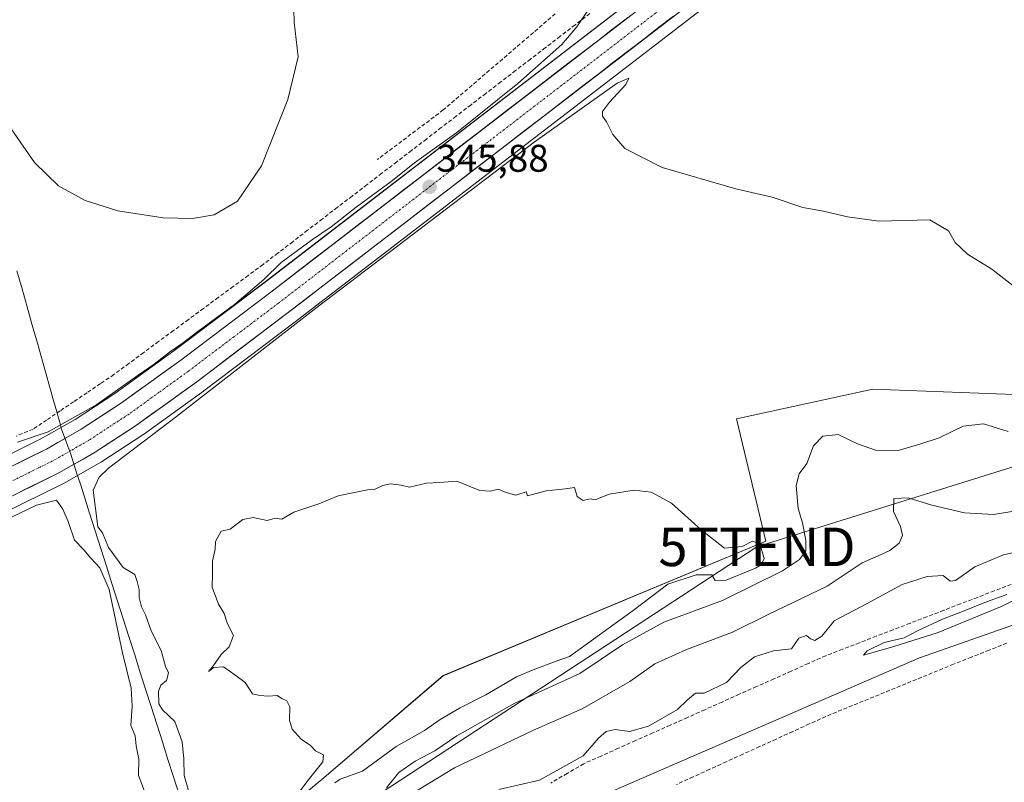
# Model space of a CAD drawing. Units: metres. Extents: x 621739 to 625210, y 4692480 to 4694854.
# Drawn here: x 622515 to 622771, y 4693381 to 4693579 of the extents above; entities that cross this region are included whole.
import ezdxf
from ezdxf.enums import TextEntityAlignment as Align

# ---------------------------------------------------------------- set-up
doc = ezdxf.new("R2010")
doc.units = ezdxf.units.M
doc.header["$MEASUREMENT"] = 0
doc.linetypes.add('TRAZO_Y_PUNTO', pattern=[1, 0.5, -0.25, 0, -0.25])
doc.linetypes.add('TRAZOSX2', pattern=[1.5, 1, -0.5])
doc.layers.get('0').update_dxf_attribs({"lineweight": 5})
for name, color, linetype, lineweight in [('Carretera de calzada única', 19, 'Continuous', 13), ('Carretera de calzada única Cxs', 19, 'Continuous', 13), ('Carretera de calzada única eje', 19, 'TRAZO_Y_PUNTO', 0), ('Carátula', 7, 'Continuous', 5), ('Corriente artificial lineal', 5, 'TRAZOSX2', 13), ('Cultivos herbáceos CxS', 92, 'Continuous', 0), ('Curva de nivel normal', 36, 'Continuous', 0), ('Matorral CxS', 135, 'Continuous', 0), ('Municipio', 9, 'Continuous', 13), ('Municipio CxS', 142, 'Continuous', 0), ('Núcleo urbano CxS', 19, 'Continuous', 0), ('Punto de cota en terreno', 7, 'Continuous', 0), ('Rótulo de punto de cota en terreno', 19, 'Continuous', 0), ('Senda', 19, 'TRAZOSX2', 0), ('Tendido', 6, 'Continuous', 0), ('Torre de tendido puntual', 7, 'Continuous', 0)]:
    doc.layers.add(name, color=color, linetype=linetype, lineweight=lineweight)
doc.styles.add('Arial', font='txt', dxfattribs={"height": 0.2})

# ---------------------------------------------------------------- blocks, each defined once
blk = doc.blocks.new('*U150')
at = {"layer": 'Cultivos herbáceos CxS', "color": 92, "linetype": 'Continuous', "lineweight": 0}
for points in [[(622698.3641, 4693602.4406, 346.0724), (622578.6913, 4693510.386, 345.6757), (622555.378, 4693492.7736, 345.5504), (622540.0419, 4693481.7043, 345.5552), (622529.7153, 4693474.9712, 345.4281), (622520.8419, 4693469.9008, 345.4303), (622505.1089, 4693462.1527, 345.4614), (622492.2947, 4693457.0312, 345.4703), (622472.0527, 4693450.3897, 345.4021), (622439.7671, 4693440.4933, 345.3593), (622403.9651, 4693429.9628, 345.2444), (622358.5717, 4693415.9717, 345.183)], [(622362.3285, 4693403.5587, 344.6101), (622407.7051, 4693417.5475, 344.6127), (622443.4929, 4693428.067, 344.6479), (622475.9778, 4693438.0309, 344.7768), (622496.6355, 4693444.8098, 344.9705), (622496.7261, 4693444.8411, 344.9703), (622496.813, 4693444.8741, 344.9703), (622510.2829, 4693450.2541, 345.0752), (622510.4953, 4693450.3488, 345.0668), (622526.8453, 4693458.3987, 345.2196), (622527.0083, 4693458.4854, 345.228), (622536.4142, 4693463.8588, 345.0453), (622536.5583, 4693463.947, 345.0469), (622547.3283, 4693470.9669, 344.8062), (622547.4461, 4693471.0477, 344.7885), (622563.0561, 4693482.3177, 344.6106), (622563.1086, 4693482.3566, 344.6106), (622586.5589, 4693500.0743, 344.5542), (622706.256, 4693592.1497, 345.0621)], [(623021.4283, 4693579.5569, 344.5067), (623021.2947, 4693555.8219, 344.0549), (623015.8487, 4693539.5569, 343.1), (622981.8949, 4693521.9181, 345.0472), (622895.9045, 4693508.8599, 345.8651), (622879.1685, 4693496.7669, 344.0449), (622849.4147, 4693495.8357, 346.2203), (622810.3629, 4693480.0217, 345.6373), (622736.9097, 4693482.8125, 343.7106), (622701.4939, 4693475.1255, 343.6921), (622709.1559, 4693443.3509, 344.1789), (622625.3329, 4693408.3947, 345.1917), (622593.7989, 4693381.4367, 344.7692), (622563.3783, 4693356.4185, 345.1406), (622542.5037, 4693328.9719, 344.996), (622527.4845, 4693304.1049, 344.6966), (622518.1865, 4693284.5699, 343.5069), (622510.4223, 4693265.2699, 343.1325), (622504.1603, 4693246.8113, 342.431), (622492.1513, 4693229.6859, 344.3307), (622487.2511, 4693197.8007, 342.2116)]]:
    blk.add_polyline3d(points, dxfattribs=at)
blk = doc.blocks.new('*U151')
at = {"layer": 'Cultivos herbáceos CxS', "color": 92, "linetype": 'Continuous', "lineweight": 0}
blk.add_polyline3d([(622531.2347, 4693209.9405, 327.7329), (622538.6727, 4693242.4985, 328.3497), (622556.3391, 4693274.1263, 328.2183), (622571.2163, 4693300.1729, 329.1531), (622587.4693, 4693323.8969, 329.1342), (622632.5513, 4693359.9189, 328.3542), (622660.1531, 4693374.3999, 328.1467), (622680.7851, 4693383.4409, 327.9919), (622748.9959, 4693413.0461, 328.2827), (622826.1695, 4693440.0219, 328.2717), (622942.3617, 4693474.6593, 328.6227), (622988.8841, 4693486.5339, 328.7961), (623030.5133, 4693488.1359, 328.7107), (623030.8321, 4693488.1481, 328.7145), (623047.3227, 4693488.7825, 328.8874), (623076.2847, 4693483.7435, 329.0712)], dxfattribs=at)
blk = doc.blocks.new('*U171')
at = {"layer": 'Curva de nivel normal', "color": 36, "linetype": 'Continuous', "lineweight": 0}
for points in [[(622639.75, 4693378.81, 330), (622650.29, 4693381.27, 330), (622661.68, 4693387.6, 330), (622665.68, 4693392.2, 330), (622667.67, 4693393.88, 330), (622669.99, 4693394.41, 330), (622673.67, 4693393.85, 330), (622678.68, 4693395.28, 330), (622686.2, 4693399.59, 330), (622688.76, 4693402.15, 330), (622690.89, 4693403.89, 330), (622693.1, 4693403.83, 330), (622698.9, 4693406.59, 330), (622702.63, 4693410.52, 330), (622706.17, 4693413.31, 330), (622711.1, 4693414.86, 330), (622715.76, 4693415.37, 330), (622717.73, 4693418.14, 330), (622719.7, 4693418.82, 330), (622720.71, 4693417.93, 330), (622721.84, 4693417.52, 330), (622723.65, 4693418.62, 330), (622726.85, 4693422.66, 330), (622735.4, 4693427.14, 330), (622744.52, 4693432.08, 330), (622751, 4693434.17, 330), (622755.14, 4693434.37, 330), (622757.04, 4693432.92, 330), (622758.42, 4693433.15, 330), (622763.4, 4693436.62, 330), (622770.82, 4693439.8, 330), (622778.48, 4693441.52, 330)], [(622771.73, 4693429.46, 330), (622766.42, 4693427.6, 330), (622760.21, 4693425.03, 330), (622755, 4693423.08, 330), (622748.68, 4693420.14, 330), (622745.01, 4693418.23, 330), (622739.87, 4693416.98, 330), (622735.45, 4693414.88, 330), (622734.52, 4693413.71, 330), (622742.14, 4693415.89, 330), (622753.88, 4693419.64, 330), (622770.05, 4693426.26, 330), (622782.98, 4693432.39, 330)]]:
    blk.add_polyline3d(points, dxfattribs=at)
blk = doc.blocks.new('5PATER')
at = {"layer": 'Carátula', "linetype": 'Continuous', "lineweight": 5}
h = blk.add_hatch(color=250, dxfattribs=at)
edge = h.paths.add_edge_path()
edge.add_ellipse((0, 0.01), major_axis=(-1.33, -1.34), ratio=0.999422, start_angle=0, end_angle=360)
blk = doc.blocks.new('5TTEND')
blk.add_text('5TTEND', height=10).set_placement((0, 0), align=Align.MIDDLE_CENTER)

msp = doc.modelspace()

# ---------------------------------------------------------------- linework, layer by layer
at = {"layer": 'Carretera de calzada única', "color": 19, "linetype": 'Continuous', "lineweight": 13}
for points in [[(622286.85, 4693391.57), (622359.44, 4693413.1), (622404.83, 4693427.09), (622440.63, 4693437.62), (622472.96, 4693447.53), (622493.32, 4693454.21), (622506.33, 4693459.41), (622522.25, 4693467.25), (622531.28, 4693472.41), (622541.74, 4693479.23), (622557.16, 4693490.36), (622580.51, 4693508), (622700.19, 4693600.06), (622750.95, 4693638.89), (622788.75, 4693668.32), (622858.83, 4693721.96), (622889.09, 4693745.48), (622926.44, 4693773.86), (622965.95, 4693804.89), (622983.38, 4693817.49), (622997.98, 4693826.85), (623019.81, 4693839.13), (623082.97, 4693867.38)], [(623085.79, 4693861.01), (623022.95, 4693832.9), (623001.57, 4693820.87), (622987.31, 4693811.73), (622970.15, 4693799.32), (622930.7, 4693768.34), (622893.34, 4693739.95), (622863.09, 4693716.44), (622793.01, 4693662.8), (622755.21, 4693633.37), (622704.43, 4693594.53), (622584.74, 4693502.46), (622561.3, 4693484.75), (622545.69, 4693473.48), (622534.92, 4693466.46), (622525.52, 4693461.09), (622509.17, 4693453.04), (622495.7, 4693447.66), (622475.07, 4693440.89), (622442.63, 4693430.94), (622406.84, 4693420.42), (622361.46, 4693406.43), (622286.88, 4693384.31)]]:
    msp.add_lwpolyline(points, dxfattribs=at)
at = {"layer": 'Carretera de calzada única Cxs', "color": 19, "linetype": 'Continuous', "lineweight": 13}
for points in [[(622685.13, 4693579.68, 345.85), (622681.26, 4693576.71, 345.89), (622677.4, 4693573.74, 345.92), (622673.54, 4693570.77, 345.82), (622669.68, 4693567.8, 345.86), (622665.82, 4693564.83, 345.79), (622661.96, 4693561.86, 345.73), (622658.1, 4693558.89, 345.77), (622654.24, 4693555.92, 345.61), (622650.38, 4693552.95, 345.72), (622646.52, 4693549.98, 345.73), (622642.65, 4693547.01, 345.63), (622638.79, 4693544.04, 345.65), (622634.93, 4693541.07, 345.52), (622631.07, 4693538.1, 345.73), (622627.21, 4693535.13, 345.66), (622623.35, 4693532.16, 345.54), (622619.49, 4693529.19, 345.51), (622615.63, 4693526.22, 345.58), (622611.77, 4693523.25, 345.69), (622607.91, 4693520.28, 345.52), (622604.04, 4693517.31, 345.53), (622600.18, 4693514.34, 345.62), (622596.32, 4693511.37, 345.48), (622592.46, 4693508.4, 345.61), (622588.6, 4693505.43, 345.48), (622584.74, 4693502.46, 345.56), (622580.83, 4693499.51, 345.68), (622576.93, 4693496.56, 345.54), (622573.02, 4693493.61, 345.58), (622569.11, 4693490.65, 345.48), (622565.21, 4693487.7, 345.54), (622561.3, 4693484.75, 345.61), (622557.4, 4693481.93, 345.6), (622553.5, 4693479.12, 345.7), (622549.59, 4693476.3, 345.58), (622545.69, 4693473.48, 345.8), (622542.1, 4693471.14, 345.64), (622538.51, 4693468.8, 345.72), (622534.92, 4693466.46, 345.64), (622531.79, 4693464.67, 345.77), (622528.65, 4693462.88, 345.72), (622525.52, 4693461.09, 345.58), (622521.43, 4693459.08, 345.85), (622517.35, 4693457.07, 345.65), (622513.26, 4693455.05, 345.67)], [(622514.29, 4693463.33, 345.32), (622518.27, 4693465.29, 345.3), (622522.25, 4693467.25, 345.32), (622525.26, 4693468.97, 345.35), (622528.27, 4693470.69, 345.31), (622531.28, 4693472.41, 345.33), (622534.77, 4693474.68, 345.34), (622538.25, 4693476.96, 345.34), (622541.74, 4693479.23, 345.44), (622545.6, 4693482.01, 345.37), (622549.45, 4693484.8, 345.38), (622553.31, 4693487.58, 345.32), (622557.16, 4693490.36, 345.38), (622561.05, 4693493.3, 345.46), (622564.94, 4693496.24, 345.38), (622568.84, 4693499.18, 345.41), (622572.73, 4693502.12, 345.26), (622576.62, 4693505.06, 345.43), (622580.51, 4693508, 345.55), (622584.37, 4693510.97, 345.57), (622588.23, 4693513.94, 345.65), (622592.09, 4693516.91, 345.58), (622595.95, 4693519.88, 345.55), (622599.81, 4693522.85, 345.56), (622603.67, 4693525.82, 345.55), (622607.53, 4693528.79, 345.63), (622611.4, 4693531.76, 345.64), (622615.26, 4693534.73, 345.6), (622619.12, 4693537.7, 345.62), (622622.98, 4693540.67, 345.5), (622626.84, 4693543.64, 345.73), (622630.7, 4693546.61, 345.61), (622634.56, 4693549.58, 345.62), (622638.42, 4693552.55, 345.62), (622642.28, 4693555.51, 345.64), (622646.14, 4693558.48, 345.79), (622650, 4693561.45, 345.64), (622653.86, 4693564.42, 345.68), (622657.72, 4693567.39, 345.77), (622661.58, 4693570.36, 345.7), (622665.44, 4693573.33, 345.8), (622669.3, 4693576.3, 345.79), (622673.17, 4693579.27, 345.87)]]:
    msp.add_polyline3d(points, dxfattribs=at)
at = {"layer": 'Carretera de calzada única eje', "color": 19, "linetype": 'TRAZO_Y_PUNTO', "lineweight": 0}
msp.add_lwpolyline([(622702.31, 4693597.29), (622582.63, 4693505.23), (622570.95, 4693496.41), (622559.23, 4693487.55), (622551.52, 4693481.99), (622543.72, 4693476.35), (622538.48, 4693472.94), (622533.1, 4693469.43), (622528.58, 4693466.85), (622523.88, 4693464.17), (622515.92, 4693460.25), (622507.75, 4693456.22), (622501.01, 4693453.53), (622494.51, 4693450.93), (622484.19, 4693447.55), (622474.01, 4693444.21), (622457.79, 4693439.23), (622441.63, 4693434.28), (622423.73, 4693429.02), (622405.83, 4693423.75), (622383.14, 4693416.76), (622360.45, 4693409.76)], dxfattribs=at)
at = {"layer": 'Corriente artificial lineal', "color": 5, "linetype": 'TRAZOSX2', "lineweight": 13}
for points in [[(622663.41, 4693580.38, 345.04), (622659.56, 4693577.42, 344.94), (622655.7, 4693574.46, 344.82), (622651.84, 4693571.49, 344.78), (622647.98, 4693568.53, 344.62), (622644.12, 4693565.57, 344.67), (622640.26, 4693562.6, 344.61), (622636.4, 4693559.64, 344.59), (622632.54, 4693556.68, 344.55), (622628.68, 4693553.71, 344.42), (622624.83, 4693550.75, 344.4), (622620.97, 4693547.79, 344.44), (622617.11, 4693544.82, 344.45), (622613.25, 4693541.86, 344.52), (622609.39, 4693538.9, 344.47), (622605.53, 4693535.93, 344.63), (622601.67, 4693532.97, 344.71), (622597.81, 4693530.01, 344.82), (622593.95, 4693527.04, 344.9), (622590.1, 4693524.08, 344.92), (622586.24, 4693521.12, 344.95), (622582.38, 4693518.15, 344.9), (622578.52, 4693515.19, 344.85), (622574.65, 4693512.33, 344.77), (622570.77, 4693509.47, 344.72), (622566.9, 4693506.62, 344.66), (622563.03, 4693503.76, 344.58), (622559.15, 4693500.9, 344.58), (622555.28, 4693498.04, 344.55), (622551.4, 4693495.19, 344.61), (622547.53, 4693492.33, 344.61), (622543.66, 4693489.47, 344.61), (622539.78, 4693486.61, 344.64), (622536.29, 4693484.25, 344.71), (622532.8, 4693481.89, 344.79), (622529.31, 4693479.52, 344.86), (622525.81, 4693477.16, 344.91), (622522.32, 4693474.8, 344.84), (622518.83, 4693472.43, 344.91), (622514.38, 4693470.6, 344.91)], [(622772.84, 4693432.1, 328.81), (622768.46, 4693430.42, 329.27), (622764.08, 4693428.74, 328.91), (622759.7, 4693427.05, 328.9), (622755.33, 4693425.37, 329.28), (622750.95, 4693423.68, 328.35), (622746.57, 4693422, 328.9), (622742.19, 4693420.32, 328.99), (622737.81, 4693418.63, 328.86), (622733.44, 4693416.95, 329.1), (622729.06, 4693415.26, 329.24), (622724.68, 4693413.58, 328.94), (622720.19, 4693411.58, 329.47), (622715.7, 4693409.57, 329.75), (622711.21, 4693407.57, 329.09), (622706.72, 4693405.56, 329.25), (622702.23, 4693403.56, 329.03), (622697.74, 4693401.55, 329.27), (622693.25, 4693399.55, 329.25), (622688.76, 4693397.54, 329.24), (622684.27, 4693395.54, 329.52), (622679.78, 4693393.53, 328.99), (622675.29, 4693391.53, 329.61), (622670.8, 4693389.52, 329.76), (622666.31, 4693387.52, 329.45), (622661.82, 4693385.51, 329.61), (622657.53, 4693383.01, 329.46), (622653.25, 4693380.51, 329.97)], [(622771.72, 4693416.84, 328.04), (622767.11, 4693415.02, 328.05), (622762.5, 4693413.19, 328.21), (622757.89, 4693411.37, 328.08), (622753.74, 4693409.68, 328.01), (622749.6, 4693407.98, 328.01), (622745.45, 4693406.29, 327.9), (622741.31, 4693404.59, 327.96), (622737.16, 4693402.9, 327.96), (622733.01, 4693401.2, 327.92), (622728.87, 4693399.51, 327.91), (622724.72, 4693397.81, 327.93), (622720.41, 4693395.85, 327.84), (622716.1, 4693393.89, 327.87), (622711.79, 4693391.92, 327.8), (622707.48, 4693389.96, 327.87), (622703.16, 4693388, 327.83), (622698.85, 4693386.04, 327.89), (622694.54, 4693384.07, 327.92), (622690.23, 4693382.11, 327.79), (622685.92, 4693380.15, 327.73)]]:
    msp.add_polyline3d(points, dxfattribs=at)
at = {"layer": 'Cultivos herbáceos CxS', "color": 92, "linetype": 'Continuous', "lineweight": 0}
for points in [[(622999.26, 4693815.83, 344.37), (622998.28, 4693800.95, 345.28), (623008.68, 4693773.39, 345.2), (622999.81, 4693758.94, 345.09), (622990.06, 4693736.51, 345.44), (622990.06, 4693689.68, 344.97), (623021.43, 4693579.56, 344.51), (623021.29, 4693555.82, 344.05), (623015.85, 4693539.56, 343.1), (622981.89, 4693521.92, 345.05), (622895.9, 4693508.86, 345.87), (622879.17, 4693496.77, 344.04), (622849.41, 4693495.84, 346.22), (622810.36, 4693480.02, 345.64), (622736.91, 4693482.81, 343.71), (622701.49, 4693475.13, 343.69), (622709.16, 4693443.35, 344.18), (622625.33, 4693408.39, 345.19), (622593.8, 4693381.44, 344.77), (622563.38, 4693356.42, 345.14)], [(622698.36, 4693602.44, 346.07), (622578.69, 4693510.39, 345.68), (622555.38, 4693492.77, 345.55), (622540.04, 4693481.7, 345.56), (622529.72, 4693474.97, 345.43), (622520.84, 4693469.9, 345.43), (622505.11, 4693462.15, 345.46), (622492.29, 4693457.03, 345.47), (622472.05, 4693450.39, 345.4), (622439.77, 4693440.49, 345.36), (622403.97, 4693429.96, 345.24), (622358.57, 4693415.97, 345.18)], [(622706.26, 4693592.15, 345.06), (622586.56, 4693500.07, 344.55), (622563.11, 4693482.36, 344.61), (622563.06, 4693482.32, 344.61), (622547.45, 4693471.05, 344.79), (622547.33, 4693470.97, 344.81), (622536.56, 4693463.95, 345.05), (622536.41, 4693463.86, 345.05), (622527.01, 4693458.49, 345.23), (622526.85, 4693458.4, 345.22), (622510.5, 4693450.35, 345.07), (622510.28, 4693450.25, 345.08), (622496.81, 4693444.87, 344.97), (622496.73, 4693444.84, 344.97), (622496.64, 4693444.81, 344.97), (622475.98, 4693438.03, 344.78), (622443.49, 4693428.07, 344.65), (622407.71, 4693417.55, 344.61), (622362.33, 4693403.56, 344.61)], [(623102.2, 4693483.07, 328.12), (623076.28, 4693483.74, 329.07), (623047.32, 4693488.78, 328.89), (623030.83, 4693488.15, 328.71), (623030.51, 4693488.14, 328.71), (622988.88, 4693486.53, 328.8), (622942.36, 4693474.66, 328.62), (622826.17, 4693440.02, 328.27), (622749, 4693413.05, 328.28), (622680.79, 4693383.44, 327.99), (622660.15, 4693374.4, 328.15), (622632.55, 4693359.92, 328.35), (622587.47, 4693323.9, 329.13)]]:
    msp.add_polyline3d(points, dxfattribs=at)
at = {"layer": 'Curva de nivel normal', "color": 36, "linetype": 'Continuous', "lineweight": 0}
for points in [[(622511.69, 4693552.38, 345), (622519.17, 4693541.7, 345), (622525.43, 4693535.61, 345), (622532.29, 4693531.79, 345), (622540.79, 4693529.12, 345), (622552.59, 4693527.29, 345), (622560.21, 4693527.11, 345), (622565.85, 4693528.05, 345), (622571.85, 4693531.65, 345), (622578.16, 4693540.81, 345), (622584.98, 4693558.09, 345), (622587.62, 4693569.12, 345), (622586.64, 4693578.12, 345), (622586.45, 4693584.79, 345)], [(622663.24, 4693581.68, 345), (622660, 4693576.92, 345), (622656.09, 4693572.32, 345), (622644.69, 4693562.24, 345), (622628.82, 4693549.48, 345), (622617.88, 4693541.56, 345), (622612.16, 4693536.99, 345), (622602.69, 4693530.07, 345), (622596.19, 4693524.94, 345), (622591.34, 4693521.72, 345), (622583.19, 4693515.67, 345), (622578.69, 4693511.3, 345), (622571.08, 4693504.81, 345), (622561.58, 4693497.8, 345), (622557.56, 4693494.63, 345), (622554.27, 4693492.42, 345), (622550.24, 4693489.31, 345), (622546.05, 4693486.47, 345), (622535.37, 4693478.84, 345), (622522.7, 4693471.69, 345), (622514.78, 4693469.06, 345)], [(622559.39, 4693377.62, 345), (622558.06, 4693382.43, 345), (622557.98, 4693386.81, 345), (622557.49, 4693391.2, 345), (622555.57, 4693396.52, 345), (622552.37, 4693399.48, 345), (622551.43, 4693401.12, 345), (622551.34, 4693404.3, 345), (622551.96, 4693405.96, 345), (622553.47, 4693407.12, 345), (622554, 4693409.11, 345), (622553.15, 4693410.78, 345), (622552.07, 4693414.91, 345), (622549.44, 4693420.01, 345), (622548.02, 4693424.23, 345), (622546.98, 4693426.28, 345), (622546.39, 4693428.68, 345), (622546.32, 4693430.81, 345), (622545.86, 4693432.83, 345), (622545.25, 4693434.68, 345), (622542.17, 4693436.48, 345), (622538.37, 4693441.65, 345), (622536.86, 4693445.51, 345), (622535.58, 4693447.08, 345), (622534.43, 4693456.6, 345), (622535.92, 4693459.97, 345), (622538.4, 4693462.31, 345), (622556.03, 4693475.74, 345), (622592.54, 4693504.09, 345), (622648.91, 4693546.99, 345), (622670.52, 4693562.28, 345), (622673.53, 4693563.62, 345), (622672.75, 4693561.93, 345), (622668.5, 4693557.36, 345), (622666.71, 4693554.91, 345), (622666.72, 4693553.69, 345), (622667.74, 4693552.26, 345), (622669.34, 4693548.92, 345), (622672.52, 4693545.31, 345), (622682.2, 4693540.42, 345), (622701.33, 4693534.85, 345), (622710.78, 4693532.65, 345), (622718.75, 4693530.02, 345), (622724.11, 4693529.08, 345), (622730.31, 4693527.53, 345), (622738.48, 4693526.44, 345), (622751.68, 4693526.8, 345), (622756.55, 4693523.95, 345), (622758.32, 4693520.87, 345), (622761.53, 4693517.84, 345), (622767.81, 4693513.94, 345), (622774.82, 4693508.5, 345)], [(622772.1, 4693471.8, 340), (622765.62, 4693473.84, 340), (622760.38, 4693473.2, 340), (622754.13, 4693470.2, 340), (622749.12, 4693468.55, 340), (622743.53, 4693466.92, 340), (622737.57, 4693467, 340), (622732.94, 4693468.65, 340), (622727.93, 4693471.06, 340), (622723.96, 4693470.64, 340), (622721.52, 4693468.13, 340), (622719.77, 4693463.47, 340), (622717.76, 4693460.8, 340), (622717.03, 4693457.8, 340), (622717.55, 4693451.8, 340), (622718.64, 4693448.13, 340), (622719.51, 4693443.47, 340), (622719.5, 4693440.8, 340), (622717.86, 4693438.59, 340), (622713.44, 4693435.61, 340), (622697.87, 4693427.9, 340), (622682.63, 4693422.25, 340), (622671.92, 4693416.36, 340), (622660.81, 4693408.98, 340), (622643.91, 4693401.28, 340), (622628.84, 4693392.8, 340), (622623.12, 4693388.83, 340), (622618.02, 4693386.22, 340), (622613.82, 4693383.27, 340), (622610.63, 4693379.28, 340)], [(622597.14, 4693380.58, 345), (622598.55, 4693381.49, 345), (622604.32, 4693383.56, 345), (622613.14, 4693389.98, 345), (622620.43, 4693394.19, 345), (622624.53, 4693396.97, 345), (622629.75, 4693400.07, 345), (622636.36, 4693403.41, 345), (622644.36, 4693408.1, 345), (622648.67, 4693409.89, 345), (622654.63, 4693412.15, 345), (622658.1, 4693413.34, 345), (622674.68, 4693425.34, 345), (622683.68, 4693432.19, 345), (622691.03, 4693434.59, 345), (622695.09, 4693434.56, 345), (622695.96, 4693433.08, 345), (622698.79, 4693433.18, 345), (622706.45, 4693436.3, 345), (622707.92, 4693437.14, 345), (622708.69, 4693438.85, 345), (622707.58, 4693442.62, 345), (622705.68, 4693443.35, 345), (622703.01, 4693441.98, 345), (622698.35, 4693441.51, 345), (622692.35, 4693446.29, 345), (622684.6, 4693453.18, 345), (622679.37, 4693456.1, 345), (622674.94, 4693456.55, 345), (622668.46, 4693455.54, 345), (622664.79, 4693454.07, 345), (622663.46, 4693454.36, 345), (622661.68, 4693453.91, 345), (622660.11, 4693454.91, 345), (622659.44, 4693457.3, 345), (622657.02, 4693456.92, 345), (622652.02, 4693456.4, 345), (622647.24, 4693455.07, 345), (622646.91, 4693456.13, 345), (622644.19, 4693455.3, 345), (622642.56, 4693455.67, 345), (622641, 4693456.19, 345), (622639.56, 4693456.87, 345), (622637.59, 4693456.32, 345), (622634.84, 4693456.5, 345), (622628.89, 4693458.92, 345), (622624.36, 4693458.55, 345), (622621.02, 4693458.38, 345), (622616.55, 4693457.33, 345), (622614.4, 4693457.85, 345), (622611.59, 4693458.24, 345), (622609.62, 4693457.81, 345), (622607.69, 4693456.8, 345), (622605.69, 4693456.62, 345), (622598.02, 4693455.09, 345), (622593.02, 4693452.99, 345), (622586.52, 4693450.82, 345), (622583.42, 4693449.06, 345), (622581.69, 4693449.3, 345), (622579.62, 4693448.73, 345), (622575.93, 4693449.49, 345), (622573.24, 4693448.97, 345), (622570.02, 4693446.42, 345), (622567.69, 4693445.92, 345), (622566.16, 4693443.27, 345), (622566.13, 4693441.24, 345), (622565.38, 4693438.16, 345), (622565.41, 4693434.86, 345), (622565.27, 4693431.38, 345), (622566.99, 4693426.96, 345), (622568.39, 4693424.58, 345), (622569.26, 4693421.89, 345), (622570.88, 4693418.8, 345), (622569.69, 4693415.92, 345), (622567.69, 4693413.86, 345), (622565.69, 4693411.04, 345), (622564.36, 4693409.48, 345), (622565.76, 4693410.54, 345), (622568.21, 4693410.66, 345), (622571.18, 4693408.64, 345), (622573.86, 4693406.65, 345), (622575.75, 4693403.64, 345), (622577.69, 4693403.2, 345), (622579.83, 4693403.04, 345), (622582.16, 4693403.28, 345), (622583.37, 4693402.49, 345), (622584.73, 4693401.85, 345), (622585.48, 4693400.26, 345), (622585.39, 4693396.84, 345), (622586.07, 4693394.53, 345), (622588.44, 4693391.89, 345), (622590.82, 4693390.27, 345), (622592.11, 4693388.9, 345), (622594.26, 4693387.83, 345), (622594.06, 4693385.98, 345), (622589.91, 4693380.81, 345), (622585.95, 4693375.48, 345)], [(622513.03, 4693449.52, 345), (622519.72, 4693452.72, 345), (622524.88, 4693454, 345), (622526.56, 4693451.66, 345), (622527.89, 4693448.4, 345), (622529.52, 4693443.58, 345), (622531.94, 4693441.11, 345), (622533.8, 4693438.9, 345), (622536.12, 4693436.38, 345), (622538.57, 4693430.81, 345), (622541.99, 4693414.31, 345), (622544.3, 4693405.14, 345), (622544.56, 4693400.48, 345), (622544.2, 4693395.48, 345), (622545.29, 4693392.74, 345), (622545.56, 4693390.18, 345), (622546.24, 4693386.74, 345), (622546.19, 4693382.48, 345), (622548.6, 4693376.14, 345)], [(622614.57, 4693376.14, 335), (622628.24, 4693384.46, 335), (622648.78, 4693394.22, 335), (622661.39, 4693399.79, 335), (622673.77, 4693406.89, 335), (622680.27, 4693411.45, 335), (622688.36, 4693415.09, 335), (622700.48, 4693419.67, 335), (622709.52, 4693424.2, 335), (622718.56, 4693428.52, 335), (622725.01, 4693431.65, 335), (622734.1, 4693437.71, 335), (622738.32, 4693439.53, 335), (622741.37, 4693440.88, 335), (622743.72, 4693442.8, 335), (622744.6, 4693444.8, 335), (622744.09, 4693447.17, 335), (622742.3, 4693451.01, 335), (622742.4, 4693454.38, 335), (622746.05, 4693454.55, 335), (622752.25, 4693452.7, 335), (622760.72, 4693450.69, 335), (622768.27, 4693450.28, 335), (622777.29, 4693451.74, 335)]]:
    msp.add_polyline3d(points, dxfattribs=at)
at = {"layer": 'Matorral CxS', "color": 135, "linetype": 'Continuous', "lineweight": 0}
for points in [[(622999.26, 4693815.83, 344.37), (622998.28, 4693800.95, 345.28), (623008.68, 4693773.39, 345.2), (622999.81, 4693758.94, 345.09), (622990.06, 4693736.51, 345.44), (622990.06, 4693689.68, 344.97), (623021.43, 4693579.56, 344.51), (623021.29, 4693555.82, 344.05), (623015.85, 4693539.56, 343.1), (622981.89, 4693521.92, 345.05), (622895.9, 4693508.86, 345.87), (622879.17, 4693496.77, 344.04), (622849.41, 4693495.84, 346.22), (622810.36, 4693480.02, 345.64), (622736.91, 4693482.81, 343.71), (622701.49, 4693475.13, 343.69), (622709.16, 4693443.35, 344.18), (622625.33, 4693408.39, 345.19), (622593.8, 4693381.44, 344.77), (622563.38, 4693356.42, 345.14)], [(623102.2, 4693483.07, 328.12), (623076.28, 4693483.74, 329.07), (623047.32, 4693488.78, 328.89), (623030.83, 4693488.15, 328.71), (623030.51, 4693488.14, 328.71), (622988.88, 4693486.53, 328.8), (622942.36, 4693474.66, 328.62), (622826.17, 4693440.02, 328.27), (622749, 4693413.05, 328.28), (622680.79, 4693383.44, 327.99), (622660.15, 4693374.4, 328.15), (622632.55, 4693359.92, 328.35), (622587.47, 4693323.9, 329.13)], [(622826.17, 4693440.02, 328.27), (622749, 4693413.05, 328.28), (622680.79, 4693383.44, 327.99), (622660.15, 4693374.4, 328.15), (622632.55, 4693359.92, 328.35), (622587.47, 4693323.9, 329.13), (622587.47, 4693323.9, 329.13), (622579.41, 4693331.66, 329.67), (622571.69, 4693339.33, 335.44), (622565.42, 4693350, 344.28), (622565.17, 4693350.79, 344.56), (622563.38, 4693356.42, 345.14), (622593.8, 4693381.44, 344.77), (622625.33, 4693408.39, 345.19), (622709.16, 4693443.35, 344.18), (622701.49, 4693475.13, 343.69), (622736.91, 4693482.81, 343.71), (622810.36, 4693480.02, 345.64)]]:
    msp.add_polyline3d(points, dxfattribs=at)
at = {"layer": 'Municipio', "color": 9, "linetype": 'Continuous', "lineweight": 13}
msp.add_polyline3d([(622514.6, 4693513.58, 344.82), (622515.92, 4693508.88, 344.84), (622517.25, 4693504.17, 344.78), (622518.58, 4693499.47, 344.76), (622519.9, 4693494.77, 344.71), (622521.23, 4693490.07, 344.74), (622522.19, 4693486.67, 344.77), (622523.15, 4693483.28, 344.8), (622524.11, 4693479.88, 344.84), (622524.94, 4693476.94, 344.89), (622525.7, 4693474.15, 344.9), (622526.19, 4693472.38, 345.03), (622527.3, 4693469.39, 345.4), (622528.58, 4693465.94, 345.66), (622529.5, 4693463.07, 345.75), (622530.02, 4693461.42, 345.56), (622530.11, 4693461.12, 345.52), (622531.07, 4693458.12, 345.16), (622532.02, 4693455.13, 345.11), (622533.47, 4693450.56, 345.02), (622534.93, 4693446, 344.98), (622536.38, 4693441.43, 344.98), (622537.84, 4693436.87, 344.98), (622539.29, 4693432.3, 344.96), (622540.74, 4693427.74, 344.99), (622542.2, 4693423.17, 345.01), (622543.65, 4693418.61, 344.99), (622545.11, 4693414.04, 345.05), (622546.56, 4693409.48, 345.07), (622548.01, 4693404.91, 345.02), (622549.47, 4693400.35, 344.99), (622550.92, 4693395.78, 345.04), (622552.37, 4693391.22, 345.09), (622553.83, 4693386.65, 345.06), (622555.28, 4693382.09, 345.03), (622556.74, 4693377.52, 345.06)], dxfattribs=at)
msp.add_polyline3d([(622514.6, 4693513.58, 344.82), (622515.92, 4693508.88, 344.84), (622517.25, 4693504.17, 344.78), (622518.58, 4693499.47, 344.76), (622519.9, 4693494.77, 344.71), (622521.23, 4693490.07, 344.74), (622522.19, 4693486.67, 344.77), (622523.15, 4693483.28, 344.8), (622524.11, 4693479.88, 344.84), (622524.94, 4693476.94, 344.89), (622525.7, 4693474.15, 344.9), (622526.19, 4693472.38, 345.03), (622527.3, 4693469.39, 345.4), (622528.58, 4693465.94, 345.66), (622529.5, 4693463.07, 345.75), (622530.02, 4693461.42, 345.56), (622530.11, 4693461.12, 345.52), (622531.07, 4693458.12, 345.16), (622532.02, 4693455.13, 345.11), (622533.47, 4693450.56, 345.02), (622534.93, 4693446, 344.98), (622536.38, 4693441.43, 344.98), (622537.84, 4693436.87, 344.98), (622539.29, 4693432.3, 344.96), (622540.74, 4693427.74, 344.99), (622542.2, 4693423.17, 345.01), (622543.65, 4693418.61, 344.99), (622545.11, 4693414.04, 345.05), (622546.56, 4693409.48, 345.07), (622548.01, 4693404.91, 345.02), (622549.47, 4693400.35, 344.99), (622550.92, 4693395.78, 345.04), (622552.37, 4693391.22, 345.09), (622553.83, 4693386.65, 345.06), (622555.28, 4693382.09, 345.03), (622556.74, 4693377.52, 345.06)], dxfattribs=at)
at = {"layer": 'Municipio CxS', "color": 142, "linetype": 'Continuous', "lineweight": 0}
for points in [[(622556.74, 4693377.52, 345.06), (622555.28, 4693382.09, 345.03), (622553.83, 4693386.65, 345.06), (622552.37, 4693391.22, 345.09), (622550.92, 4693395.78, 345.04), (622549.47, 4693400.35, 344.99), (622548.01, 4693404.91, 345.02), (622546.56, 4693409.48, 345.07), (622545.11, 4693414.04, 345.05), (622543.65, 4693418.61, 344.99), (622542.2, 4693423.17, 345.01), (622540.74, 4693427.74, 344.99), (622539.29, 4693432.3, 344.96), (622537.84, 4693436.87, 344.98), (622536.38, 4693441.43, 344.98), (622534.93, 4693446, 344.98), (622533.47, 4693450.56, 345.02), (622532.02, 4693455.13, 345.11), (622531.07, 4693458.12, 345.16), (622530.11, 4693461.12, 345.52), (622530.02, 4693461.42, 345.56), (622529.5, 4693463.07, 345.75), (622528.58, 4693465.94, 345.66), (622527.3, 4693469.39, 345.4), (622526.19, 4693472.38, 345.03), (622525.7, 4693474.15, 344.9), (622524.94, 4693476.94, 344.89), (622524.11, 4693479.88, 344.84), (622523.15, 4693483.28, 344.8), (622522.19, 4693486.67, 344.77), (622521.23, 4693490.07, 344.74), (622519.9, 4693494.77, 344.71), (622518.58, 4693499.47, 344.76), (622517.25, 4693504.17, 344.78), (622515.92, 4693508.88, 344.84), (622514.6, 4693513.58, 344.82)], [(622514.6, 4693513.58, 344.82), (622515.92, 4693508.88, 344.84), (622517.25, 4693504.17, 344.78), (622518.58, 4693499.47, 344.76), (622519.9, 4693494.77, 344.71), (622521.23, 4693490.07, 344.74), (622522.19, 4693486.67, 344.77), (622523.15, 4693483.28, 344.8), (622524.11, 4693479.88, 344.84), (622524.94, 4693476.94, 344.89), (622525.7, 4693474.15, 344.9), (622526.19, 4693472.38, 345.03), (622527.3, 4693469.39, 345.4), (622528.58, 4693465.94, 345.66), (622529.5, 4693463.07, 345.75), (622530.02, 4693461.42, 345.56), (622530.11, 4693461.12, 345.52), (622531.07, 4693458.12, 345.16), (622532.02, 4693455.13, 345.11), (622533.47, 4693450.56, 345.02), (622534.93, 4693446, 344.98), (622536.38, 4693441.43, 344.98), (622537.84, 4693436.87, 344.98), (622539.29, 4693432.3, 344.96), (622540.74, 4693427.74, 344.99), (622542.2, 4693423.17, 345.01), (622543.65, 4693418.61, 344.99), (622545.11, 4693414.04, 345.05), (622546.56, 4693409.48, 345.07), (622548.01, 4693404.91, 345.02), (622549.47, 4693400.35, 344.99), (622550.92, 4693395.78, 345.04), (622552.37, 4693391.22, 345.09), (622553.83, 4693386.65, 345.06), (622555.28, 4693382.09, 345.03), (622556.74, 4693377.52, 345.06)]]:
    msp.add_polyline3d(points, dxfattribs=at)
at = {"layer": 'Núcleo urbano CxS', "color": 19, "linetype": 'Continuous', "lineweight": 0}
for points in [[(622358.57, 4693415.97, 345.18), (622403.97, 4693429.96, 345.24), (622439.77, 4693440.49, 345.36), (622472.05, 4693450.39, 345.4), (622492.29, 4693457.03, 345.47), (622505.11, 4693462.15, 345.46), (622520.84, 4693469.9, 345.43), (622529.72, 4693474.97, 345.43), (622540.04, 4693481.7, 345.56), (622555.38, 4693492.77, 345.55), (622578.69, 4693510.39, 345.68), (622698.36, 4693602.44, 346.07)], [(622698.36, 4693602.44, 346.07), (622578.69, 4693510.39, 345.68), (622555.38, 4693492.77, 345.55), (622540.04, 4693481.7, 345.56), (622529.72, 4693474.97, 345.43), (622520.84, 4693469.9, 345.43), (622505.11, 4693462.15, 345.46), (622492.29, 4693457.03, 345.47), (622472.05, 4693450.39, 345.4), (622439.77, 4693440.49, 345.36), (622403.97, 4693429.96, 345.24), (622358.57, 4693415.97, 345.18)], [(622706.26, 4693592.15, 345.06), (622586.56, 4693500.07, 344.55), (622563.11, 4693482.36, 344.61), (622563.06, 4693482.32, 344.61), (622547.45, 4693471.05, 344.79), (622547.33, 4693470.97, 344.81), (622536.56, 4693463.95, 345.05), (622536.41, 4693463.86, 345.05), (622527.01, 4693458.49, 345.23), (622526.85, 4693458.4, 345.22), (622510.5, 4693450.35, 345.07), (622510.28, 4693450.25, 345.08), (622496.81, 4693444.87, 344.97), (622496.73, 4693444.84, 344.97), (622496.64, 4693444.81, 344.97), (622475.98, 4693438.03, 344.78), (622443.49, 4693428.07, 344.65), (622407.71, 4693417.55, 344.61), (622362.33, 4693403.56, 344.61)], [(622706.26, 4693592.15, 345.06), (622586.56, 4693500.07, 344.55), (622563.11, 4693482.36, 344.61), (622563.06, 4693482.32, 344.61), (622547.45, 4693471.05, 344.79), (622547.33, 4693470.97, 344.81), (622536.56, 4693463.95, 345.05), (622536.41, 4693463.86, 345.05), (622527.01, 4693458.49, 345.23), (622526.85, 4693458.4, 345.22), (622510.5, 4693450.35, 345.07), (622510.28, 4693450.25, 345.08), (622496.81, 4693444.87, 344.97), (622496.73, 4693444.84, 344.97), (622496.64, 4693444.81, 344.97), (622475.98, 4693438.03, 344.78), (622443.49, 4693428.07, 344.65), (622407.71, 4693417.55, 344.61), (622362.33, 4693403.56, 344.61)]]:
    msp.add_polyline3d(points, dxfattribs=at)
at = {"layer": 'Senda', "color": 19, "linetype": 'TRAZOSX2', "lineweight": 0}
msp.add_lwpolyline([(622654.43, 4693580.31), (622625.34, 4693555.34), (622608.2, 4693542.43)], dxfattribs=at)
at = {"layer": 'Tendido', "color": 6, "linetype": 'Continuous', "lineweight": 0}
msp.add_polyline3d([(625184.63, 4693951.54, 336.2), (625121.44, 4693900.06, 345.86), (624945.39, 4693855.35, 350.53), (624731.76, 4693784.08, 350.35), (624552.67, 4693711.37, 348.7), (624408.16, 4693637.27, 348.22), (624269.59, 4693626.48, 348.04), (624102.1, 4693708.8, 348.22), (623949.48, 4693695.76, 347.89), (623831.21, 4693685.33, 347.39), (623695.37, 4693673.28, 348.06), (623623.37, 4693638.24, 347.61), (623454.53, 4693626.14, 347.03), (623284.96, 4693613.8, 346.43), (623122.17, 4693601.85, 345.37), (623023.64, 4693551.68, 343.77), (622872.83, 4693493.73, 345.9), (622706.82, 4693441.85, 344.88), (622565.57, 4693349.42, 344.91), (622488.62, 4693175.71, 341.37), (622379.48, 4693048.19, 334.44)], dxfattribs=at)

# ---------------------------------------------------------------- block references
at = {"layer": 'Cultivos herbáceos CxS', "color": 92, "linetype": 'Continuous', "lineweight": 0}
for name in ['*U150', '*U151']:
    msp.add_blockref(name, (0, 0), dxfattribs=at)
at = {"layer": 'Curva de nivel normal', "color": 36, "linetype": 'Continuous', "lineweight": 0}
msp.add_blockref('*U171', (0, 0), dxfattribs=at)
at = {"layer": 'Punto de cota en terreno', "linetype": 'Continuous', "lineweight": 0}
msp.add_blockref('5PATER', (622621.79, 4693535.34, 345.88), dxfattribs=at)
at = {"layer": 'Torre de tendido puntual', "linetype": 'Continuous', "lineweight": 0}
msp.add_blockref('5TTEND', (622706.82, 4693441.85, 344.88), dxfattribs=at)

# ---------------------------------------------------------------- texts
at = {"layer": 'Rótulo de punto de cota en terreno', "color": 19, "linetype": 'Continuous', "lineweight": 0, "style": 'Arial'}
msp.add_text('345,88', height=7, dxfattribs=at).set_placement((622623.55, 4693537.1), align=Align.BOTTOM_LEFT)

doc.saveas('drawing.dxf')
